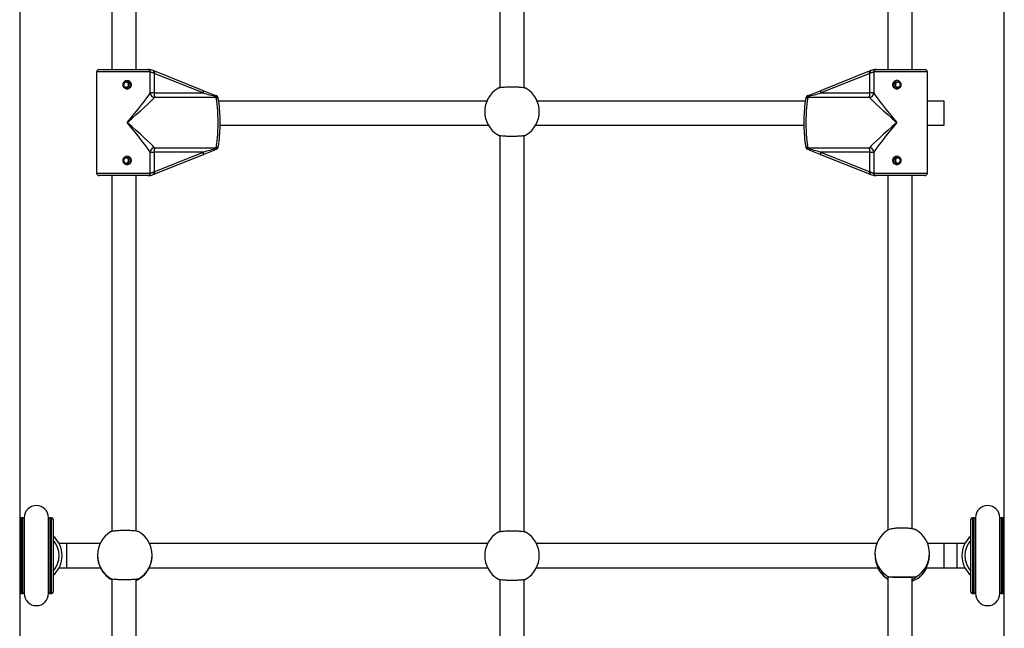
# Model space of a CAD drawing. Units: millimetres. Extents: x 846 to 15049, y 858 to 20205.
# Drawn here: x 4188 to 4838, y 4804 to 5205 of the extents above; entities that cross this region are included whole.
import ezdxf

# ---------------------------------------------------------------- set-up
doc = ezdxf.new("R2010")
doc.units = ezdxf.units.MM
doc.header["$LTSCALE"] = 200

msp = doc.modelspace()

# ---------------------------------------------------------------- linework, layer by layer
at = {"color": 7, "linetype": 'Continuous', "lineweight": 25}
for p, q in [((4188.16, 5999.68), (4188.16, 4516.63)), ((4837.66, 4516.63), (4837.66, 5999.68)), ((4504.91, 5422.05), (4504.91, 5160.46)), ((4520.91, 5160.46), (4520.91, 5422.05)), ((4248.91, 5254.96), (4248.91, 5172.52)), ((4264.91, 5172.52), (4264.91, 5254.96)), ((4760.91, 5250.99), (4760.91, 5172.52)), ((4776.91, 5172.52), (4776.91, 5250.99)), ((4238.91, 5170.92), (4238.91, 5104.12)), ((4240.51, 5172.52), (4272.67, 5172.52)), ((4272.67, 5172.52), (4272.87, 5172.52)), ((4274.21, 5157.07), (4274.21, 5170.92)), ((4274.34, 5170.92), (4274.21, 5170.92)), ((4277.31, 5171.39), (4277.32, 5171.39)), ((4309.5, 5158.56), (4277.32, 5171.39)), ((4748.5, 5171.39), (4716.32, 5158.56)), ((4748.51, 5171.39), (4748.5, 5171.39)), ((4751.61, 5170.92), (4751.48, 5170.92)), ((4751.61, 5170.92), (4751.61, 5157.07)), ((4752.95, 5172.52), (4753.15, 5172.52)), ((4753.15, 5172.52), (4785.31, 5172.52)), ((4786.91, 5104.12), (4786.91, 5170.92)), ((4276.91, 5169.9), (4276.91, 5157.07)), ((4309.09, 5157.07), (4276.91, 5169.9)), ((4748.91, 5169.9), (4716.73, 5157.07)), ((4748.91, 5157.07), (4748.91, 5169.9)), ((4276.91, 5157.07), (4274.21, 5157.07)), ((4276.91, 5157.07), (4309.09, 5157.07)), ((4716.73, 5157.07), (4748.91, 5157.07)), ((4751.61, 5157.07), (4748.91, 5157.07)), ((4317.71, 5154.12), (4277.14, 5154.12)), ((4496.33, 5151.76), (4319.47, 5151.76)), ((4497.56, 5154.15), (4497.58, 5154.18)), ((4528.24, 5154.19), (4528.26, 5154.15)), ((4706.35, 5151.76), (4529.49, 5151.76)), ((4748.68, 5154.12), (4708.11, 5154.12)), ((4797.88, 5151.76), (4786.91, 5151.76)), ((4797.88, 5136.11), (4797.88, 5151.76)), ((4320.39, 5135.75), (4497.32, 5135.75)), ((4497.58, 5135.32), (4497.56, 5135.36)), ((4528.26, 5135.36), (4528.24, 5135.33)), ((4528.5, 5135.75), (4705.43, 5135.75)), ((4786.91, 5135.75), (4797.88, 5135.75)), ((4797.88, 5135.75), (4797.88, 5136.11)), ((4504.91, 5129.05), (4504.91, 4867.46)), ((4520.91, 4867.46), (4520.91, 5129.05)), ((4277.14, 5120.92), (4317.71, 5120.92)), ((4708.11, 5120.92), (4748.68, 5120.92)), ((4274.21, 5104.12), (4274.21, 5117.97)), ((4274.21, 5117.97), (4276.91, 5117.97)), ((4276.91, 5117.97), (4276.91, 5105.13)), ((4309.09, 5117.97), (4276.91, 5117.97)), ((4276.91, 5105.13), (4309.09, 5117.97)), ((4277.32, 5103.65), (4309.5, 5116.48)), ((4716.32, 5116.48), (4748.5, 5103.65)), ((4748.91, 5117.97), (4716.73, 5117.97)), ((4716.73, 5117.97), (4748.91, 5105.13)), ((4748.91, 5117.97), (4751.61, 5117.97)), ((4748.91, 5105.13), (4748.91, 5117.97)), ((4751.61, 5117.97), (4751.61, 5104.12)), ((4272.67, 5102.52), (4240.51, 5102.52)), ((4248.91, 5102.52), (4248.91, 4867.66)), ((4264.91, 4867.89), (4264.91, 5102.52)), ((4272.87, 5102.52), (4272.67, 5102.52)), ((4274.21, 5104.12), (4274.34, 5104.12)), ((4277.31, 5103.65), (4277.32, 5103.65)), ((4748.51, 5103.65), (4748.5, 5103.65)), ((4751.48, 5104.12), (4751.61, 5104.12)), ((4753.15, 5102.52), (4752.95, 5102.52)), ((4785.31, 5102.52), (4753.15, 5102.52)), ((4760.91, 5102.52), (4760.91, 4868.57)), ((4776.91, 4869.47), (4776.91, 5102.52)), ((4190.22, 4876.76), (4189.16, 4876.76)), ((4191.16, 4876.76), (4191.16, 4874.46)), ((4207.16, 4874.46), (4207.16, 4876.76)), ((4209.16, 4876.76), (4208.1, 4876.76)), ((4210.16, 4875.75), (4210.16, 4827.75)), ((4815.66, 4827.75), (4815.66, 4875.75)), ((4817.72, 4876.76), (4816.66, 4876.76)), ((4818.66, 4876.76), (4818.66, 4874.46)), ((4834.66, 4874.46), (4834.66, 4876.76)), ((4836.66, 4876.76), (4835.6, 4876.76)), ((4219.16, 4859.75), (4214.16, 4859.75)), ((4241.25, 4859.75), (4219.16, 4859.75)), ((4496.79, 4859.75), (4273.78, 4859.75)), ((4496.79, 4859.75), (4273.78, 4859.75)), ((4497.56, 4861.15), (4497.58, 4861.18)), ((4528.24, 4861.19), (4528.26, 4861.15)), ((4753.55, 4859.75), (4529.03, 4859.75)), ((4753.55, 4859.75), (4529.03, 4859.75)), ((4797.88, 4859.75), (4787.09, 4859.75)), ((4806.66, 4859.75), (4787.09, 4859.75)), ((4797.88, 4844.11), (4797.88, 4859.75)), ((4811.66, 4859.75), (4806.66, 4859.75)), ((4239.51, 4852.05), (4239.51, 4851.9)), ((4275.51, 4851.9), (4275.51, 4852.05)), ((4752.32, 4853.22), (4752.32, 4852.46)), ((4788.32, 4852.46), (4788.32, 4853.22)), ((4214.16, 4843.76), (4219.16, 4843.76)), ((4219.16, 4843.76), (4241.45, 4843.76)), ((4273.58, 4843.76), (4496.79, 4843.76)), ((4273.58, 4843.76), (4496.79, 4843.76)), ((4497.58, 4842.32), (4497.56, 4842.36)), ((4528.26, 4842.36), (4528.24, 4842.33)), ((4529.03, 4843.76), (4754.39, 4843.76)), ((4529.03, 4843.76), (4754.39, 4843.76)), ((4754.97, 4842.27), (4754.89, 4842.47)), ((4786.24, 4843.76), (4797.88, 4843.76)), ((4786.24, 4843.76), (4806.66, 4843.76)), ((4797.88, 4843.76), (4797.88, 4844.11)), ((4806.66, 4843.76), (4811.66, 4843.76)), ((4248.91, 4836.5), (4248.91, 4690.75)), ((4264.91, 4690.75), (4264.91, 4836.33)), ((4504.91, 4836.05), (4504.91, 4690.75)), ((4520.91, 4690.75), (4520.91, 4836.05)), ((4760.94, 4837.67), (4760.85, 4837.76)), ((4760.91, 4837.64), (4760.91, 4690.75)), ((4776.91, 4690.75), (4776.91, 4837.67)), ((4189.16, 4826.75), (4190.22, 4826.75)), ((4191.16, 4829.05), (4191.16, 4826.75)), ((4207.16, 4826.75), (4207.16, 4829.05)), ((4208.1, 4826.75), (4209.16, 4826.75)), ((4816.66, 4826.75), (4817.72, 4826.75)), ((4818.66, 4829.05), (4818.66, 4826.75)), ((4834.66, 4826.75), (4834.66, 4829.05)), ((4835.6, 4826.75), (4836.66, 4826.75))]:
    msp.add_line(p, q, dxfattribs=at)
at = {"color": 8, "linetype": 'Continuous', "lineweight": 25}
for p, q in [((4274.21, 5170.92), (4238.91, 5170.92)), ((4786.91, 5170.92), (4751.61, 5170.92)), ((4238.91, 5104.12), (4274.21, 5104.12)), ((4751.61, 5104.12), (4786.91, 5104.12)), ((4189.16, 4876.76), (4189.16, 4826.75)), ((4190.22, 4826.75), (4190.22, 4876.76)), ((4191.21, 4875.87), (4191.21, 4827.64)), ((4207.11, 4827.64), (4207.11, 4875.87)), ((4208.1, 4876.76), (4208.1, 4826.75)), ((4209.16, 4826.75), (4209.16, 4876.76)), ((4816.66, 4876.76), (4816.66, 4826.75)), ((4817.72, 4826.75), (4817.72, 4876.76)), ((4818.71, 4875.87), (4818.71, 4827.64)), ((4834.61, 4827.64), (4834.61, 4875.87)), ((4835.6, 4876.76), (4835.6, 4826.75)), ((4836.66, 4826.75), (4836.66, 4876.76)), ((4219.16, 4843.76), (4219.16, 4859.75)), ((4806.66, 4843.76), (4806.66, 4859.75)), ((4242.19, 4842.32), (4242.16, 4842.34)), ((4754.99, 4842.36), (4754.97, 4842.27)), ((4248.07, 4836.7), (4248.12, 4836.7)), ((4266.91, 4836.7), (4266.95, 4836.69)), ((4760.85, 4837.76), (4760.92, 4837.92)), ((4779.71, 4837.92), (4779.77, 4837.74))]:
    msp.add_line(p, q, dxfattribs=at)
at = {"color": 7, "linetype": 'Continuous', "lineweight": 25, "flags": 128}
for points in [[(4276.26, 5171.82), (4276.34, 5171.77), (4276.4, 5171.67), (4276.43, 5171.53), (4276.44, 5171.34), (4276.42, 5171.12), (4276.37, 5170.87), (4276.3, 5170.61), (4276.21, 5170.33)], [(4749.61, 5170.33), (4749.52, 5170.61), (4749.45, 5170.87), (4749.4, 5171.12), (4749.38, 5171.34), (4749.39, 5171.53), (4749.42, 5171.67), (4749.48, 5171.77), (4749.56, 5171.82)], [(4317.71, 5120.92), (4317.99, 5122.12), (4318.24, 5123.64), (4318.46, 5125.47), (4318.65, 5127.55), (4318.8, 5129.85), (4318.91, 5132.31), (4318.98, 5134.89), (4319, 5137.52), (4318.98, 5140.15), (4318.91, 5142.73), (4318.8, 5145.19), (4318.65, 5147.49), (4318.46, 5149.57), (4318.24, 5151.4), (4317.99, 5152.92), (4317.71, 5154.12)], [(4708.11, 5154.12), (4707.83, 5152.92), (4707.58, 5151.4), (4707.36, 5149.57), (4707.17, 5147.49), (4707.02, 5145.19), (4706.91, 5142.73), (4706.84, 5140.15), (4706.82, 5137.52), (4706.84, 5134.89), (4706.91, 5132.31), (4707.02, 5129.85), (4707.17, 5127.55), (4707.36, 5125.47), (4707.58, 5123.64), (4707.83, 5122.12), (4708.11, 5120.92)], [(4276.21, 5104.71), (4276.3, 5104.43), (4276.37, 5104.17), (4276.42, 5103.92), (4276.44, 5103.7), (4276.43, 5103.51), (4276.4, 5103.37), (4276.34, 5103.27), (4276.26, 5103.22)], [(4749.56, 5103.22), (4749.48, 5103.27), (4749.42, 5103.37), (4749.39, 5103.51), (4749.38, 5103.7), (4749.4, 5103.92), (4749.45, 5104.17), (4749.52, 5104.43), (4749.61, 5104.71)]]:
    msp.add_lwpolyline(points, dxfattribs=at)
at = {"color": 8, "linetype": 'Continuous', "lineweight": 25, "flags": 128}
for points in [[(4318.02, 5155.22), (4318, 5155.22), (4317.95, 5155.22), (4317.9, 5155.2), (4317.85, 5155.16), (4317.79, 5155.1), (4317.72, 5155.03), (4317.66, 5154.94), (4317.59, 5154.84)], [(4708.23, 5154.84), (4708.16, 5154.94), (4708.1, 5155.03), (4708.03, 5155.1), (4707.97, 5155.16), (4707.92, 5155.2), (4707.87, 5155.22), (4707.82, 5155.22), (4707.8, 5155.22)], [(4317.59, 5120.2), (4317.66, 5120.1), (4317.72, 5120.01), (4317.79, 5119.94), (4317.85, 5119.88), (4317.9, 5119.84), (4317.95, 5119.82), (4318, 5119.81), (4318.02, 5119.82)], [(4707.8, 5119.82), (4707.82, 5119.81), (4707.87, 5119.82), (4707.92, 5119.84), (4707.97, 5119.88), (4708.03, 5119.94), (4708.1, 5120.01), (4708.16, 5120.1), (4708.23, 5120.2)], [(4761.3, 4837.78), (4761.16, 4837.81), (4760.92, 4837.92)], [(4779.71, 4837.92), (4779.48, 4837.81), (4779.33, 4837.78)]]:
    msp.add_lwpolyline(points, dxfattribs=at)
at = {"color": 7, "linetype": 'Continuous', "lineweight": 25}
for centre, radius, start, end in [((4240.51, 5170.92), 1.6, 90, 180), ((4272.64, 5170.95), 1.57, 358.89093, 88.83742), ((4272.8, 5170.98), 1.54, 357.72426, 87.51835), ((4753.02, 5170.98), 1.54, 92.48165, 182.27574), ((4753.18, 5170.95), 1.57, 91.16258, 181.10907), ((4785.31, 5170.92), 1.6, 0, 90), ((4277.62, 5157.53), 3.44, 187.64677, 261.95781), ((4290.84, 5156.67), 13.93, 178.3585, 190.55267), ((4512.91, 5144.75), 18, 121.46698, 238.53302), ((4512.91, 5144.75), 18, 301.46698, 58.53302), ((4748.2, 5157.53), 3.44, 278.04219, 352.35323), ((4734.98, 5156.67), 13.93, 349.44733, 1.6415), ((4322.53, 5155.32), 4.97, 185.52661, 193.97306), ((4317.45, 5153.72), 1.6, 6.49743, 69.11791), ((4215.1, 5137.51), 105.36, 352.93346, 7.1123), ((4708.37, 5153.72), 1.6, 110.88209, 173.50257), ((4703.29, 5155.32), 4.97, 346.02694, 354.47339), ((4810.72, 5137.53), 105.36, 172.93346, 187.1123), ((4277.62, 5117.51), 3.44, 98.04444, 172.35098), ((4290.84, 5118.37), 13.94, 169.44844, 181.6404), ((4322.53, 5119.72), 4.97, 166.02694, 174.47339), ((4317.45, 5121.32), 1.6, 290.88209, 353.50257), ((4708.37, 5121.32), 1.6, 186.49743, 249.11791), ((4703.29, 5119.72), 4.97, 5.52661, 13.97306), ((4748.2, 5117.51), 3.44, 7.64902, 81.95556), ((4734.98, 5118.37), 13.94, 358.3596, 10.55156), ((4240.51, 5104.12), 1.6, 180, 270), ((4272.64, 5104.09), 1.57, 271.16258, 1.10907), ((4272.8, 5104.06), 1.54, 272.48165, 2.27574), ((4753.02, 5104.06), 1.54, 177.72426, 267.51835), ((4753.18, 5104.09), 1.57, 178.89093, 268.83742), ((4785.31, 5104.12), 1.6, 270, 0), ((4199.16, 4876.75), 8, 0, 180), ((4826.66, 4876.75), 8, 0, 180), ((4189.16, 4875.75), 1, 90, 180), ((4190.22, 4875.75), 1, 19.21819, 90), ((4208.1, 4875.75), 1, 90, 160.78181), ((4209.16, 4875.75), 1, 0, 90), ((4816.66, 4875.75), 1, 90, 180), ((4817.72, 4875.75), 1, 19.21819, 90), ((4835.6, 4875.75), 1, 90, 160.78181), ((4836.66, 4875.75), 1, 0, 90), ((4257.51, 4852.05), 18, 121.27457, 180), ((4257.51, 4852.05), 18, 360, 58.82596), ((4512.91, 4851.75), 18, 121.46698, 238.53302), ((4512.91, 4851.75), 18, 301.46698, 58.53302), ((4770.32, 4853.22), 18, 120.27303, 180), ((4770.32, 4853.22), 18, 360, 60.00258), ((4199.16, 4851.75), 17, 310.32022, 49.67978), ((4199.16, 4851.75), 15, 317.16657, 42.83343), ((4826.66, 4851.75), 17, 130.32022, 229.67978), ((4826.66, 4851.75), 15, 137.16657, 222.83343), ((4257.51, 4851.73), 18, 211.29464, 241.44874), ((4257.51, 4851.73), 18, 294.26415, 328.65274), ((4755.82, 4842.78), 0.993, 179.07857, 211.01427), ((4770.32, 4851.64), 18, 210.72358, 238.48022), ((4770.32, 4851.64), 18, 291.47505, 329.03367), ((4189.16, 4827.75), 1, 180, 270), ((4190.22, 4827.75), 1, 270, 340.78181), ((4199.16, 4826.75), 8, 180, 0), ((4208.1, 4827.75), 1, 199.21819, 270), ((4209.16, 4827.75), 1, 270, 360), ((4816.66, 4827.75), 1, 180, 270), ((4817.72, 4827.75), 1, 270, 340.78181), ((4826.66, 4826.75), 8, 180, 0), ((4835.6, 4827.75), 1, 199.21819, 270), ((4836.66, 4827.75), 1, 270, 0)]:
    msp.add_arc(centre, radius, start, end, dxfattribs=at)
at = {"color": 8, "linetype": 'Continuous', "lineweight": 25}
for centre, radius, start, end in [((4273.81, 5171.55), 3.51, 332.06027, 357.43222), ((4752.01, 5171.55), 3.51, 182.56778, 207.93973), ((4305.99, 5158.71), 3.51, 332.07092, 357.42623), ((4719.83, 5158.71), 3.51, 182.57377, 207.92908), ((4317.79, 5153.55), 1.3, 15.68458, 98.92364), ((4317.75, 5152.63), 1.49, 17.18118, 91.68986), ((4708.07, 5152.63), 1.49, 88.3158, 162.52655), ((4708.03, 5153.55), 1.3, 81.07636, 164.31542), ((4317.79, 5121.49), 1.3, 261.06378, 344.328), ((4317.75, 5122.41), 1.49, 268.3158, 342.52655), ((4708.07, 5122.41), 1.49, 197.18118, 271.68986), ((4708.03, 5121.49), 1.3, 195.672, 278.93622), ((4305.99, 5116.33), 3.51, 2.57377, 27.92908), ((4719.83, 5116.33), 3.51, 152.07092, 177.42623), ((4273.81, 5103.49), 3.51, 2.57878, 27.92873), ((4752.01, 5103.49), 3.51, 152.07127, 177.42122), ((4257.51, 4852.05), 18, 180.00016, 238.53809), ((4257.51, 4852.05), 18, 301.46439, 359.99727), ((4770.25, 4853.23), 17.93, 180.02689, 238.66056), ((4770.38, 4853.24), 17.94, 301.35091, 359.96173), ((4257.51, 4851.74), 18, 211.47492, 241.44926), ((4257.51, 4851.74), 18, 294.26634, 328.52345), ((4770.28, 4851.68), 17.98, 211.56069, 238.56675), ((4770.35, 4851.68), 17.99, 291.39468, 328.43399), ((4784.82, 4842.78), 0.992, 328.97223, 0.54862)]:
    msp.add_arc(centre, radius, start, end, dxfattribs=at)
at = {"color": 7, "linetype": 'Continuous', "lineweight": 25}
for centre, major_axis, ratio, start_param, end_param in [((4277.29, 5169.9), (3.2, -1.89), 0.051591, 4.399971, 4.625485), ((4277.87, 5171.39), (4.8, -1.89), 0.040183, 4.385264, 4.610778), ((4747.95, 5171.39), (4.8, 1.89), 0.040183, 4.814, 5.039514), ((4748.53, 5169.9), (3.2, 1.89), 0.051591, 4.799293, 5.024807), ((4256.91, 5137.52), (17.96, 21.17), 0.058007, 4.761545, 5.93519), ((4309.47, 5157.07), (12.04, -3.2), 0.00773, 4.683297, 5.454478), ((4310.05, 5158.56), (12.05, -4.8), 0.016055, 4.67208, 5.443262), ((4715.77, 5158.56), (12.05, 4.8), 0.016055, 3.981516, 4.752697), ((4716.35, 5157.07), (12.04, 3.2), 0.00773, 3.970299, 4.741481), ((4768.91, 5137.52), (-17.96, 21.17), 0.058007, 0.347995, 1.52164), ((4256.91, 5137.52), (21.14, 17.97), 0.049315, 4.770341, 5.943987), ((4768.91, 5137.52), (21.14, -17.97), 0.049315, 3.480791, 4.654437), ((4256.91, 5137.52), (-17.96, 21.17), 0.058007, 3.489588, 4.663233), ((4256.91, 5137.52), (21.14, -17.97), 0.049315, 0.339199, 1.512844), ((4768.91, 5137.52), (21.14, 17.97), 0.049315, 1.628748, 2.802394), ((4768.91, 5137.52), (17.96, 21.17), 0.058007, 1.619952, 2.793598), ((4309.47, 5117.97), (12.04, 3.2), 0.00773, 0.828707, 1.599888), ((4310.05, 5116.48), (12.05, 4.8), 0.016055, 0.839923, 1.611105), ((4715.77, 5116.48), (12.05, -4.8), 0.016055, 1.530488, 2.301669), ((4716.35, 5117.97), (12.04, -3.2), 0.00773, 1.541704, 2.312886), ((4277.29, 5105.13), (3.2, 1.89), 0.051591, 1.657701, 1.883215), ((4748.53, 5105.13), (3.2, -1.89), 0.051591, 1.258378, 1.483892), ((4277.87, 5103.65), (4.8, 1.89), 0.040183, 1.672407, 1.897921), ((4747.95, 5103.65), (4.8, -1.89), 0.040183, 1.243671, 1.469185)]:
    msp.add_ellipse(centre, major_axis=major_axis, ratio=ratio, start_param=start_param, end_param=end_param, dxfattribs=at)
for points, knots in [([(4276.26, 5171.82), (4275.75, 5172), (4274.75, 5172.35), (4273.56, 5172.5), (4273.07, 5172.51), (4272.87, 5172.52)], [0, 0, 0, 0, 0.382039, 0.748377, 1, 1, 1, 1]), ([(4274.34, 5170.92), (4274.45, 5170.92), (4274.7, 5170.91), (4275.37, 5170.78), (4275.93, 5170.48), (4276.21, 5170.33)], [0, 0, 0, 0, 0.259501, 0.623003, 1, 1, 1, 1]), ([(4752.95, 5172.52), (4752.64, 5172.51), (4752.01, 5172.49), (4750.73, 5172.25), (4749.89, 5171.94), (4749.56, 5171.82)], [0, 0, 0, 0, 0.366515, 0.754072, 1, 1, 1, 1]), ([(4749.61, 5170.33), (4749.79, 5170.43), (4750.26, 5170.69), (4750.98, 5170.9), (4751.31, 5170.91), (4751.48, 5170.92)], [0, 0, 0, 0, 0.243839, 0.625166, 1, 1, 1, 1]), ([(4259.02, 5165.26), (4259.39, 5165.21), (4260.13, 5165.13), (4261.07, 5164.51), (4261.6, 5163.75), (4261.81, 5163.06), (4261.87, 5162.52), (4261.82, 5161.98), (4261.6, 5161.29), (4261.07, 5160.52), (4260.13, 5159.93), (4259.02, 5159.71), (4257.9, 5159.93), (4256.94, 5160.53), (4256.4, 5161.29), (4256.17, 5161.98), (4256.11, 5162.52), (4256.17, 5163.06), (4256.4, 5163.75), (4256.94, 5164.51), (4257.9, 5165.13), (4258.64, 5165.21), (4259.02, 5165.26)], [0, 0, 0, 0, 0.063867, 0.126937, 0.18877, 0.219638, 0.250024, 0.28034, 0.311267, 0.37304, 0.436157, 0.500158, 0.563998, 0.626977, 0.688795, 0.719692, 0.750076, 0.780423, 0.811374, 0.8732, 0.936192, 1, 1, 1, 1]), ([(4258.91, 5164.52), (4258.69, 5164.5), (4258.32, 5164.46), (4257.84, 5164.23), (4257.48, 5163.95), (4257.2, 5163.59), (4256.97, 5163.12), (4256.86, 5162.52), (4256.97, 5161.92), (4257.2, 5161.45), (4257.48, 5161.09), (4257.84, 5160.81), (4258.32, 5160.58), (4258.91, 5160.48), (4259.51, 5160.58), (4259.97, 5160.81), (4260.32, 5161.09), (4260.59, 5161.45), (4260.81, 5161.92), (4260.91, 5162.52), (4260.81, 5163.12), (4260.59, 5163.59), (4260.32, 5163.95), (4259.97, 5164.23), (4259.51, 5164.46), (4259.14, 5164.5), (4258.91, 5164.52)], [0, 0, 0, 0, 0.054575, 0.087787, 0.124889, 0.162217, 0.195538, 0.249913, 0.304296, 0.337601, 0.374915, 0.412054, 0.44528, 0.499824, 0.554581, 0.58787, 0.625054, 0.662349, 0.695621, 0.749972, 0.804338, 0.837628, 0.874952, 0.912115, 0.945361, 1, 1, 1, 1]), ([(4258.39, 5164.43), (4258.42, 5164.42), (4258.67, 5164.39), (4259.08, 5164.11), (4259.53, 5163.63), (4259.79, 5163), (4259.83, 5162.32), (4259.66, 5161.67), (4259.3, 5161.12), (4258.84, 5160.74), (4258.49, 5160.65), (4258.36, 5160.62)], [0, 0, 0, 0, 0.020071, 0.147141, 0.276553, 0.407881, 0.536543, 0.662093, 0.78895, 0.919421, 1, 1, 1, 1]), ([(4766.8, 5159.78), (4766.43, 5159.82), (4765.69, 5159.91), (4764.75, 5160.53), (4764.22, 5161.29), (4764, 5161.98), (4763.95, 5162.52), (4764, 5163.06), (4764.22, 5163.75), (4764.75, 5164.52), (4765.69, 5165.11), (4766.8, 5165.33), (4767.92, 5165.11), (4768.88, 5164.51), (4769.42, 5163.75), (4769.65, 5163.06), (4769.71, 5162.52), (4769.65, 5161.98), (4769.42, 5161.29), (4768.88, 5160.53), (4767.92, 5159.91), (4767.17, 5159.82), (4766.8, 5159.78)], [0, 0, 0, 0, 0.063867, 0.126937, 0.18877, 0.219638, 0.250024, 0.28034, 0.311267, 0.37304, 0.436157, 0.500158, 0.563998, 0.626977, 0.688795, 0.719692, 0.750076, 0.780423, 0.811374, 0.8732, 0.936192, 1, 1, 1, 1]), ([(4766.91, 5160.52), (4767.13, 5160.54), (4767.5, 5160.58), (4767.98, 5160.81), (4768.33, 5161.09), (4768.62, 5161.45), (4768.85, 5161.92), (4768.96, 5162.52), (4768.85, 5163.12), (4768.62, 5163.59), (4768.34, 5163.95), (4767.98, 5164.23), (4767.5, 5164.45), (4766.91, 5164.56), (4766.31, 5164.45), (4765.85, 5164.23), (4765.5, 5163.95), (4765.23, 5163.59), (4765.01, 5163.12), (4764.91, 5162.52), (4765.01, 5161.92), (4765.23, 5161.45), (4765.5, 5161.09), (4765.85, 5160.81), (4766.31, 5160.58), (4766.68, 5160.54), (4766.91, 5160.52)], [0, 0, 0, 0, 0.054576, 0.087787, 0.124889, 0.162218, 0.195539, 0.249914, 0.304298, 0.337603, 0.374917, 0.412056, 0.445274, 0.499822, 0.554579, 0.587868, 0.625052, 0.662348, 0.69562, 0.74997, 0.804337, 0.837627, 0.874951, 0.912114, 0.945361, 1, 1, 1, 1]), ([(4767.43, 5160.61), (4767.4, 5160.62), (4767.15, 5160.65), (4766.74, 5160.93), (4766.29, 5161.41), (4766.03, 5162.04), (4765.99, 5162.72), (4766.16, 5163.37), (4766.52, 5163.92), (4766.98, 5164.3), (4767.33, 5164.39), (4767.46, 5164.42)], [0, 0, 0, 0, 0.020071, 0.147141, 0.276553, 0.407881, 0.536543, 0.662093, 0.78895, 0.919421, 1, 1, 1, 1]), ([(4503.48, 5160.09), (4503.46, 5160.07), (4503.39, 5160.03), (4503.91, 5160.38), (4504.66, 5160.74), (4504.91, 5160.86)], [0, 0, 0, 0, 0.224905, 0.745132, 1, 1, 1, 1]), ([(4522.31, 5160.11), (4522.02, 5160.21), (4521.46, 5160.43), (4519.35, 5160.68), (4516.59, 5160.86), (4513.41, 5160.92), (4510.18, 5160.89), (4507.26, 5160.75), (4504.98, 5160.52), (4503.87, 5160.29), (4503.58, 5160.14), (4503.51, 5160.11)], [0, 0, 0, 0, 0.1207872, 0.2415908, 0.3619895, 0.4818117, 0.6012418, 0.720607, 0.840254, 0.9604282, 1, 1, 1, 1]), ([(4520.91, 5160.85), (4521.08, 5160.78), (4521.79, 5160.45), (4522.15, 5160.2), (4522.42, 5160.04), (4522.38, 5160.07), (4522.35, 5160.08)], [0, 0, 0, 0, 0.161123, 0.666781, 0.797342, 1, 1, 1, 1]), ([(4319.18, 5153.07), (4319.17, 5153.12), (4319.14, 5153.24), (4319.08, 5153.57), (4319.05, 5153.83), (4319.04, 5153.91)], [0, 0, 0, 0, 0.329882, 0.815333, 1, 1, 1, 1]), ([(4319.63, 5150.79), (4319.59, 5151.06), (4319.48, 5151.83), (4319.32, 5152.54), (4319.2, 5152.98), (4319.18, 5153.07)], [0, 0, 0, 0, 0.301641, 0.856802, 1, 1, 1, 1]), ([(4706.64, 5153.07), (4706.59, 5152.89), (4706.45, 5152.34), (4706.3, 5151.58), (4706.2, 5150.9), (4706.17, 5150.72)], [0, 0, 0, 0, 0.281778, 0.811251, 1, 1, 1, 1]), ([(4706.78, 5153.91), (4706.76, 5153.78), (4706.72, 5153.46), (4706.67, 5153.18), (4706.65, 5153.1), (4706.64, 5153.07)], [0, 0, 0, 0, 0.33527, 0.816445, 1, 1, 1, 1]), ([(4504.91, 5128.66), (4504.74, 5128.73), (4504.03, 5129.06), (4503.67, 5129.31), (4503.4, 5129.47), (4503.44, 5129.44), (4503.47, 5129.43)], [0, 0, 0, 0, 0.161122, 0.666787, 0.797343, 1, 1, 1, 1]), ([(4503.51, 5129.4), (4503.8, 5129.29), (4504.36, 5129.08), (4506.47, 5128.83), (4509.23, 5128.65), (4512.41, 5128.59), (4515.64, 5128.62), (4518.56, 5128.76), (4520.84, 5128.99), (4521.95, 5129.22), (4522.24, 5129.37), (4522.31, 5129.4)], [0, 0, 0, 0, 0.120788, 0.241591, 0.36199, 0.481812, 0.601242, 0.720607, 0.840253, 0.960428, 1, 1, 1, 1]), ([(4522.34, 5129.42), (4522.36, 5129.44), (4522.43, 5129.48), (4521.91, 5129.13), (4521.16, 5128.77), (4520.91, 5128.65)], [0, 0, 0, 0, 0.224903, 0.745134, 1, 1, 1, 1]), ([(4319.04, 5121.13), (4319.06, 5121.26), (4319.1, 5121.58), (4319.15, 5121.86), (4319.17, 5121.94), (4319.18, 5121.97)], [0, 0, 0, 0, 0.33527, 0.816445, 1, 1, 1, 1]), ([(4319.18, 5121.97), (4319.23, 5122.15), (4319.37, 5122.69), (4319.52, 5123.45), (4319.62, 5124.14), (4319.65, 5124.32)], [0, 0, 0, 0, 0.281751, 0.811252, 1, 1, 1, 1]), ([(4706.19, 5124.25), (4706.23, 5123.98), (4706.34, 5123.21), (4706.5, 5122.5), (4706.62, 5122.06), (4706.64, 5121.97)], [0, 0, 0, 0, 0.30164, 0.856828, 1, 1, 1, 1]), ([(4706.64, 5121.97), (4706.65, 5121.92), (4706.68, 5121.8), (4706.74, 5121.47), (4706.77, 5121.21), (4706.78, 5121.13)], [0, 0, 0, 0, 0.3299296, 0.8153278, 1, 1, 1, 1]), ([(4259.02, 5115.26), (4259.39, 5115.21), (4260.13, 5115.13), (4261.07, 5114.51), (4261.6, 5113.75), (4261.81, 5113.06), (4261.87, 5112.52), (4261.82, 5111.98), (4261.6, 5111.29), (4261.07, 5110.52), (4260.13, 5109.93), (4259.02, 5109.71), (4257.9, 5109.93), (4256.94, 5110.53), (4256.4, 5111.29), (4256.17, 5111.98), (4256.11, 5112.52), (4256.17, 5113.06), (4256.4, 5113.75), (4256.94, 5114.51), (4257.9, 5115.13), (4258.64, 5115.21), (4259.02, 5115.26)], [0, 0, 0, 0, 0.063864, 0.126934, 0.188767, 0.219635, 0.250021, 0.280337, 0.311264, 0.373048, 0.436165, 0.500163, 0.564003, 0.626982, 0.688789, 0.719699, 0.75007, 0.780429, 0.811381, 0.873195, 0.936194, 1, 1, 1, 1]), ([(4258.91, 5114.52), (4258.69, 5114.5), (4258.32, 5114.46), (4257.84, 5114.23), (4257.48, 5113.95), (4257.2, 5113.59), (4256.97, 5113.12), (4256.86, 5112.52), (4256.97, 5111.92), (4257.2, 5111.45), (4257.48, 5111.09), (4257.84, 5110.81), (4258.32, 5110.58), (4258.91, 5110.48), (4259.51, 5110.58), (4259.97, 5110.81), (4260.32, 5111.09), (4260.59, 5111.45), (4260.81, 5111.92), (4260.91, 5112.52), (4260.81, 5113.12), (4260.59, 5113.59), (4260.32, 5113.95), (4259.97, 5114.22), (4259.51, 5114.46), (4259.14, 5114.5), (4258.91, 5114.52)], [0, 0, 0, 0, 0.0545756, 0.0877871, 0.1248892, 0.1622329, 0.1955366, 0.2499115, 0.3043138, 0.3376019, 0.3749159, 0.4120552, 0.4452809, 0.4998259, 0.5545824, 0.5878723, 0.6250557, 0.6623513, 0.6956234, 0.749974, 0.8043409, 0.8376311, 0.8749546, 0.9121063, 0.945361, 1, 1, 1, 1]), ([(4258.39, 5114.43), (4258.42, 5114.42), (4258.67, 5114.39), (4259.08, 5114.11), (4259.53, 5113.63), (4259.79, 5113), (4259.83, 5112.32), (4259.66, 5111.67), (4259.3, 5111.12), (4258.84, 5110.74), (4258.49, 5110.65), (4258.36, 5110.62)], [0, 0, 0, 0, 0.020071, 0.147142, 0.276589, 0.407876, 0.536539, 0.66209, 0.788948, 0.91942, 1, 1, 1, 1]), ([(4766.8, 5109.78), (4766.43, 5109.82), (4765.69, 5109.91), (4764.75, 5110.53), (4764.22, 5111.29), (4764, 5111.98), (4763.95, 5112.52), (4764, 5113.06), (4764.22, 5113.75), (4764.75, 5114.52), (4765.69, 5115.11), (4766.8, 5115.33), (4767.92, 5115.11), (4768.88, 5114.51), (4769.42, 5113.75), (4769.65, 5113.06), (4769.71, 5112.52), (4769.65, 5111.98), (4769.42, 5111.29), (4768.88, 5110.53), (4767.92, 5109.91), (4767.17, 5109.82), (4766.8, 5109.78)], [0, 0, 0, 0, 0.063865, 0.126942, 0.188776, 0.219644, 0.250016, 0.280346, 0.31126, 0.373046, 0.436163, 0.500161, 0.563999, 0.626986, 0.688793, 0.71969, 0.750075, 0.780421, 0.811373, 0.873199, 0.936191, 1, 1, 1, 1]), ([(4766.91, 5110.52), (4767.13, 5110.54), (4767.5, 5110.58), (4767.98, 5110.81), (4768.33, 5111.09), (4768.62, 5111.45), (4768.85, 5111.92), (4768.96, 5112.52), (4768.85, 5113.12), (4768.62, 5113.59), (4768.34, 5113.95), (4767.98, 5114.23), (4767.5, 5114.45), (4766.91, 5114.56), (4766.31, 5114.46), (4765.85, 5114.23), (4765.5, 5113.95), (4765.23, 5113.59), (4765.01, 5113.12), (4764.91, 5112.52), (4765.01, 5111.92), (4765.23, 5111.45), (4765.5, 5111.09), (4765.85, 5110.81), (4766.31, 5110.58), (4766.68, 5110.54), (4766.91, 5110.52)], [0, 0, 0, 0, 0.054575, 0.087778, 0.124892, 0.16222, 0.195524, 0.249917, 0.3043, 0.337605, 0.374919, 0.412058, 0.445275, 0.499823, 0.554579, 0.587869, 0.625052, 0.662347, 0.695619, 0.749969, 0.804336, 0.837626, 0.874964, 0.912115, 0.945361, 1, 1, 1, 1]), ([(4767.43, 5110.61), (4767.4, 5110.62), (4767.15, 5110.65), (4766.74, 5110.93), (4766.29, 5111.41), (4766.03, 5112.04), (4765.99, 5112.72), (4766.16, 5113.37), (4766.52, 5113.92), (4766.98, 5114.3), (4767.33, 5114.39), (4767.46, 5114.42)], [0, 0, 0, 0, 0.020071, 0.147141, 0.276554, 0.407882, 0.536498, 0.662092, 0.788949, 0.91942, 1, 1, 1, 1]), ([(4272.87, 5102.52), (4273.18, 5102.53), (4273.81, 5102.55), (4275.08, 5102.79), (4275.93, 5103.1), (4276.26, 5103.22)], [0, 0, 0, 0, 0.366515, 0.754072, 1, 1, 1, 1]), ([(4276.21, 5104.71), (4276.03, 5104.61), (4275.56, 5104.34), (4274.83, 5104.14), (4274.5, 5104.13), (4274.34, 5104.12)], [0, 0, 0, 0, 0.243839, 0.625166, 1, 1, 1, 1]), ([(4749.56, 5103.22), (4750.07, 5103.04), (4751.07, 5102.69), (4752.26, 5102.54), (4752.75, 5102.52), (4752.95, 5102.52)], [0, 0, 0, 0, 0.38205, 0.748379, 1, 1, 1, 1]), ([(4751.48, 5104.12), (4751.37, 5104.12), (4751.12, 5104.13), (4750.45, 5104.26), (4749.89, 5104.56), (4749.61, 5104.71)], [0, 0, 0, 0, 0.259501, 0.623003, 1, 1, 1, 1]), ([(4266.91, 4867.4), (4266.63, 4867.52), (4266.06, 4867.77), (4263.95, 4868.06), (4261.2, 4868.26), (4258.01, 4868.34), (4254.78, 4868.3), (4251.86, 4868.14), (4249.58, 4867.87), (4248.47, 4867.6), (4248.19, 4867.44), (4248.12, 4867.4)], [0, 0, 0, 0, 0.1207854, 0.2415884, 0.3619902, 0.4818112, 0.6012409, 0.7206052, 0.840253, 0.9604266, 1, 1, 1, 1]), ([(4503.48, 4867.09), (4503.46, 4867.07), (4503.39, 4867.03), (4503.91, 4867.38), (4504.66, 4867.74), (4504.91, 4867.86)], [0, 0, 0, 0, 0.224902, 0.745123, 1, 1, 1, 1]), ([(4522.31, 4867.11), (4522.02, 4867.21), (4521.46, 4867.43), (4519.35, 4867.68), (4516.59, 4867.86), (4513.41, 4867.93), (4510.18, 4867.89), (4507.26, 4867.75), (4504.98, 4867.52), (4503.87, 4867.29), (4503.58, 4867.14), (4503.51, 4867.11)], [0, 0, 0, 0, 0.120789, 0.241591, 0.36199, 0.481812, 0.601242, 0.720607, 0.840253, 0.960427, 1, 1, 1, 1]), ([(4520.91, 4867.85), (4521.08, 4867.78), (4521.79, 4867.45), (4522.15, 4867.2), (4522.42, 4867.04), (4522.38, 4867.07), (4522.35, 4867.08)], [0, 0, 0, 0, 0.161122, 0.666787, 0.797343, 1, 1, 1, 1]), ([(4779.28, 4868.75), (4779.1, 4868.86), (4778.63, 4869.16), (4776.74, 4869.55), (4774, 4869.86), (4770.81, 4869.99), (4767.58, 4869.92), (4764.68, 4869.67), (4762.38, 4869.27), (4761.62, 4868.92), (4761.25, 4868.75)], [0, 0, 0, 0, 0.079241, 0.213103, 0.346521, 0.4793, 0.611643, 0.743914, 0.876499, 1, 1, 1, 1]), ([(4239.58, 4851.9), (4239.56, 4851.38), (4239.53, 4849.93), (4239.98, 4847.58), (4240.76, 4845.11), (4241.64, 4843.29), (4242.07, 4842.54), (4242.23, 4842.26), (4242.2, 4842.3), (4242.19, 4842.32)], [0, 0, 0, 0, 0.103457, 0.294701, 0.493802, 0.711278, 0.886677, 0.93196, 1, 1, 1, 1]), ([(4272.85, 4842.33), (4272.83, 4842.31), (4272.78, 4842.25), (4273.25, 4843.05), (4274.06, 4844.65), (4274.95, 4847.14), (4275.5, 4849.75), (4275.46, 4851.39), (4275.45, 4851.9)], [0, 0, 0, 0, 0.075933, 0.256051, 0.447084, 0.669004, 0.897783, 1, 1, 1, 1]), ([(4752.38, 4852.46), (4752.37, 4851.95), (4752.33, 4850.5), (4752.79, 4848.11), (4753.57, 4845.55), (4754.45, 4843.6), (4754.87, 4842.72), (4755.03, 4842.36), (4755.01, 4842.36), (4754.99, 4842.36)], [0, 0, 0, 0, 0.104428, 0.297513, 0.498524, 0.718052, 0.895137, 0.940847, 1, 1, 1, 1]), ([(4785.65, 4842.37), (4785.64, 4842.37), (4785.59, 4842.4), (4786.06, 4843.32), (4786.86, 4845.06), (4787.75, 4847.66), (4788.3, 4850.33), (4788.27, 4851.96), (4788.25, 4852.46)], [0, 0, 0, 0, 0.069131, 0.25059, 0.44304, 0.666565, 0.897034, 1, 1, 1, 1]), ([(4754.77, 4842.79), (4754.73, 4842.84), (4754.68, 4842.9), (4754.64, 4843.17), (4754.64, 4843.21)], [0, 0, 0, 0, 0.839662, 1, 1, 1, 1]), ([(4785.95, 4843.11), (4785.9, 4842.83), (4785.81, 4842.41), (4785.71, 4842.31), (4785.67, 4842.27)], [0, 0, 0, 0, 0.64632, 1, 1, 1, 1]), ([(4248.91, 4836.16), (4248.62, 4836.33), (4248.24, 4836.56), (4248.02, 4836.72), (4248.05, 4836.71), (4248.07, 4836.7)], [0, 0, 0, 0, 0.624553, 0.809579, 1, 1, 1, 1]), ([(4248.12, 4836.7), (4248.4, 4836.61), (4248.97, 4836.42), (4251.07, 4836.21), (4253.83, 4836.07), (4257.02, 4836.01), (4260.24, 4836.04), (4263.16, 4836.16), (4265.44, 4836.35), (4266.56, 4836.55), (4266.84, 4836.67), (4266.91, 4836.7)], [0, 0, 0, 0, 0.120788, 0.24159, 0.36199, 0.481812, 0.601241, 0.720606, 0.840253, 0.960429, 1, 1, 1, 1]), ([(4248.15, 4836.68), (4248.15, 4836.68), (4248.14, 4836.68), (4248.18, 4836.66), (4248.2, 4836.65)], [0, 0, 0, 0, 0.433786, 1, 1, 1, 1]), ([(4266.95, 4836.69), (4266.96, 4836.7), (4267.02, 4836.71), (4266.35, 4836.25), (4265.38, 4835.77), (4264.91, 4835.54)], [0, 0, 0, 0, 0.133061, 0.587056, 1, 1, 1, 1]), ([(4266.84, 4836.66), (4266.85, 4836.66), (4266.88, 4836.68), (4266.88, 4836.68), (4266.87, 4836.67)], [0, 0, 0, 0, 0.189243, 1, 1, 1, 1]), ([(4504.91, 4835.66), (4504.74, 4835.73), (4504.03, 4836.06), (4503.67, 4836.31), (4503.4, 4836.47), (4503.44, 4836.45), (4503.47, 4836.43)], [0, 0, 0, 0, 0.161145, 0.666783, 0.797346, 1, 1, 1, 1]), ([(4503.51, 4836.4), (4503.8, 4836.29), (4504.36, 4836.08), (4506.47, 4835.83), (4509.23, 4835.65), (4512.41, 4835.58), (4515.64, 4835.62), (4518.56, 4835.76), (4520.84, 4835.99), (4521.95, 4836.22), (4522.24, 4836.37), (4522.31, 4836.4)], [0, 0, 0, 0, 0.120787, 0.24159, 0.361989, 0.481812, 0.601242, 0.720607, 0.840254, 0.960429, 1, 1, 1, 1]), ([(4522.34, 4836.42), (4522.36, 4836.44), (4522.43, 4836.48), (4521.91, 4836.13), (4521.16, 4835.77), (4520.91, 4835.65)], [0, 0, 0, 0, 0.224902, 0.745123, 1, 1, 1, 1]), ([(4760.92, 4837.92), (4761.21, 4837.89), (4761.77, 4837.85), (4763.88, 4837.79), (4766.64, 4837.76), (4769.82, 4837.75), (4773.05, 4837.75), (4775.97, 4837.78), (4778.25, 4837.83), (4779.36, 4837.88), (4779.64, 4837.91), (4779.71, 4837.92)], [0, 0, 0, 0, 0.120786, 0.24159, 0.36199, 0.481812, 0.601242, 0.720607, 0.840251, 0.960429, 1, 1, 1, 1]), ([(4761.3, 4837.78), (4761.32, 4837.78), (4761.47, 4837.75), (4761.77, 4837.74), (4762.48, 4837.7), (4763.49, 4837.67), (4764.74, 4837.65), (4766.18, 4837.63), (4767.76, 4837.62), (4769.43, 4837.61), (4771.12, 4837.61), (4772.79, 4837.62), (4774.36, 4837.63), (4775.8, 4837.64), (4777.05, 4837.67), (4778.08, 4837.7), (4778.86, 4837.73), (4779.17, 4837.76), (4779.33, 4837.78)], [0, 0, 0, 0, 0.006459, 0.065226, 0.129829, 0.198099, 0.265579, 0.332181, 0.398898, 0.465232, 0.53164, 0.597691, 0.66397, 0.730134, 0.796573, 0.863354, 0.930811, 1, 1, 1, 1]), ([(4779.77, 4837.74), (4779.56, 4837.55), (4779.13, 4837.16), (4778.05, 4836.39), (4777.11, 4836.02), (4776.91, 4835.94)], [0, 0, 0, 0, 0.425356, 0.876492, 1, 1, 1, 1])]:
    msp.add_open_spline(points, degree=3, knots=knots, dxfattribs=at)

doc.saveas('drawing.dxf')
